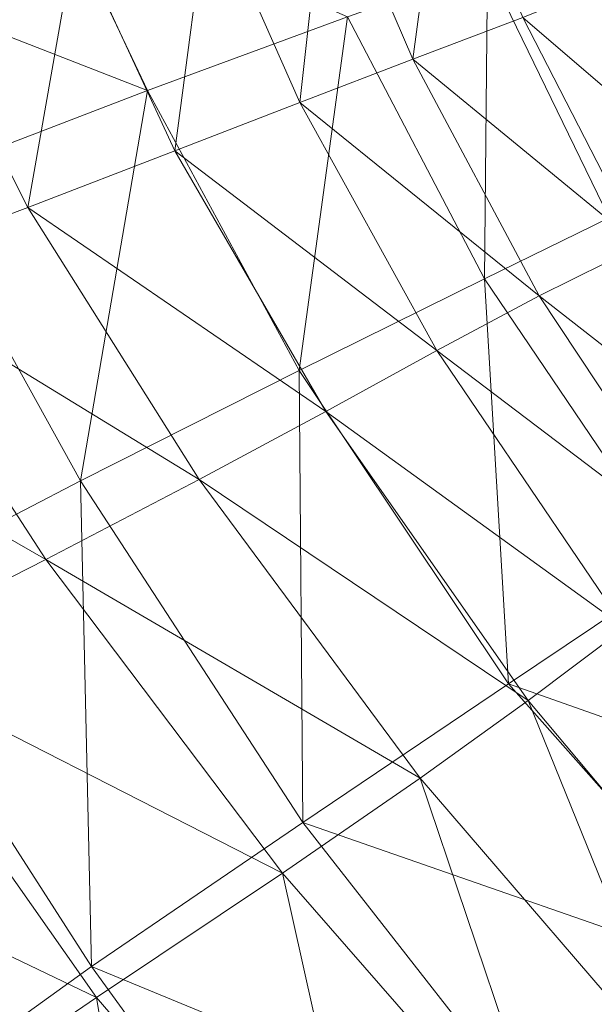
# Model space of a CAD drawing. Units: millimetres. Extents: x -1388 to -18, y -1713 to 4912.
# Drawn here: x -965 to -898, y -1135 to -1021 of the extents above; entities that cross this region are included whole.
import ezdxf

# ---------------------------------------------------------------- set-up
doc = ezdxf.new("R2010")
doc.units = ezdxf.units.MM
doc.header["$LTSCALE"] = 6.032169
doc.layers.add('CET Default', color=7, linetype='Continuous')
doc.layers.add('SEAT-BACK', color=5, linetype='Continuous', true_color=0x0000ff)

# ---------------------------------------------------------------- blocks, each defined once
blk = doc.blocks.new('*C8')
at = {"layer": 'SEAT-BACK', "linetype": 'Continuous', "lineweight": 0}
for points in [[(-209.96, 173.29, 183.72), (-236.37, 185.08, 187.67), (-226.53, 211.15, 188), (-209.96, 173.29, 183.72)], [(-226.53, 211.15, 188), (-201.22, 197.8, 184.13), (-209.96, 173.29, 183.72), (-226.53, 211.15, 188)], [(-248.34, 182.13, 593), (-229.29, 173.52, 547.52), (-220.05, 201.38, 537.87), (-248.34, 182.13, 593)], [(-203.21, 191.81, 493.75), (-220.05, 201.38, 537.87), (-229.29, 173.52, 547.52), (-203.21, 191.81, 493.75)], [(-187.57, 162.98, 183.18), (-209.96, 173.29, 183.72), (-201.22, 197.8, 184.13), (-187.57, 162.98, 183.18)], [(-269.8, 192.11, 635.57), (-279.97, 150.87, 648.17), (-256.61, 143.26, 603.96), (-269.8, 192.11, 635.57)], [(-256.61, 143.26, 603.96), (-248.34, 182.13, 593), (-269.8, 192.11, 635.57), (-256.61, 143.26, 603.96)], [(-229.29, 173.52, 547.52), (-212.66, 166.14, 502.41), (-203.21, 191.81, 493.75), (-229.29, 173.52, 547.52)], [(-189.04, 184.23, 453.38), (-203.21, 191.81, 493.75), (-212.66, 166.14, 502.41), (-189.04, 184.23, 453.38)], [(-236.37, 185.08, 187.67), (-247.35, 146.87, 186.94), (-275.36, 155.72, 197.03), (-236.37, 185.08, 187.67)], [(-247.35, 146.87, 186.94), (-236.37, 185.08, 187.67), (-209.96, 173.29, 183.72), (-247.35, 146.87, 186.94)], [(-212.66, 166.14, 502.41), (-198.48, 159.87, 460.96), (-189.04, 184.23, 453.38), (-212.66, 166.14, 502.41)], [(-176.37, 177.58, 414.85), (-189.04, 184.23, 453.38), (-198.48, 159.87, 460.96), (-176.37, 177.58, 414.85)], [(-248.34, 182.13, 593), (-256.61, 143.26, 603.96), (-237.54, 137.29, 558.65), (-248.34, 182.13, 593)], [(-237.54, 137.29, 558.65), (-229.29, 173.52, 547.52), (-248.34, 182.13, 593), (-237.54, 137.29, 558.65)], [(-198.48, 159.87, 460.96), (-185.71, 154.19, 421.27), (-176.37, 177.58, 414.85), (-198.48, 159.87, 460.96)], [(-164.01, 170.78, 376.26), (-176.37, 177.58, 414.85), (-185.71, 154.19, 421.27), (-164.01, 170.78, 376.26)], [(-209.96, 173.29, 183.72), (-220.45, 138.02, 182.99), (-247.35, 146.87, 186.94), (-209.96, 173.29, 183.72)], [(-229.29, 173.52, 547.52), (-237.54, 137.29, 558.65), (-221.6, 132.48, 513.96), (-229.29, 173.52, 547.52)], [(-221.6, 132.48, 513.96), (-212.66, 166.14, 502.41), (-229.29, 173.52, 547.52), (-221.6, 132.48, 513.96)], [(-220.45, 138.02, 182.99), (-209.96, 173.29, 183.72), (-187.57, 162.98, 183.18), (-220.45, 138.02, 182.99)], [(-185.71, 154.19, 421.27), (-173.3, 148.59, 381.5), (-164.01, 170.78, 376.26), (-185.71, 154.19, 421.27)], [(-212.66, 166.14, 502.41), (-221.6, 132.48, 513.96), (-207.56, 128.38, 471.6), (-212.66, 166.14, 502.41)], [(-207.56, 128.38, 471.6), (-198.48, 159.87, 460.96), (-212.66, 166.14, 502.41), (-207.56, 128.38, 471.6)], [(-187.57, 162.98, 183.18), (-197.81, 130.38, 182.51), (-220.45, 138.02, 182.99), (-187.57, 162.98, 183.18)], [(-197.81, 130.38, 182.51), (-187.57, 162.98, 183.18), (-172.06, 155.6, 183.51), (-197.81, 130.38, 182.51)], [(-308.2, 160.05, 685.62), (-318.35, 109.01, 697.86), (-288.26, 103.32, 658.77), (-308.2, 160.05, 685.62)], [(-288.26, 103.32, 658.77), (-279.97, 150.87, 648.17), (-308.2, 160.05, 685.62), (-288.26, 103.32, 658.77)], [(-198.48, 159.87, 460.96), (-207.56, 128.38, 471.6), (-194.73, 124.5, 430.32), (-198.48, 159.87, 460.96)], [(-194.73, 124.5, 430.32), (-185.71, 154.19, 421.27), (-198.48, 159.87, 460.96), (-194.73, 124.5, 430.32)], [(-275.36, 155.72, 197.03), (-286.15, 106.25, 196.95), (-317.79, 111.4, 221.67), (-275.36, 155.72, 197.03)], [(-286.15, 106.25, 196.95), (-275.36, 155.72, 197.03), (-247.35, 146.87, 186.94), (-286.15, 106.25, 196.95)], [(-172.06, 155.6, 183.51), (-182.61, 125.16, 182.84), (-197.81, 130.38, 182.51), (-172.06, 155.6, 183.51)], [(-182.61, 125.16, 182.84), (-172.06, 155.6, 183.51), (-158.8, 148.41, 184.3), (-182.61, 125.16, 182.84)], [(-185.71, 154.19, 421.27), (-194.73, 124.5, 430.32), (-182.37, 120.35, 388.88), (-185.71, 154.19, 421.27)], [(-182.37, 120.35, 388.88), (-173.3, 148.59, 381.5), (-185.71, 154.19, 421.27), (-182.37, 120.35, 388.88)], [(-279.97, 150.87, 648.17), (-288.26, 103.32, 658.77), (-262.92, 98.29, 612.93), (-279.97, 150.87, 648.17)], [(-262.92, 98.29, 612.93), (-256.61, 143.26, 603.96), (-279.97, 150.87, 648.17), (-262.92, 98.29, 612.93)], [(-173.3, 148.59, 381.5), (-182.37, 120.35, 388.88), (-170.88, 116.61, 347.32), (-173.3, 148.59, 381.5)], [(-170.88, 116.61, 347.32), (-161.7, 143.7, 341.63), (-173.3, 148.59, 381.5), (-170.88, 116.61, 347.32)], [(-247.35, 146.87, 186.94), (-257.09, 100.77, 186.61), (-286.15, 106.25, 196.95), (-247.35, 146.87, 186.94)], [(-257.09, 100.77, 186.61), (-247.35, 146.87, 186.94), (-220.45, 138.02, 182.99), (-257.09, 100.77, 186.61)], [(-256.61, 143.26, 603.96), (-262.92, 98.29, 612.93), (-243.89, 94.8, 568.17), (-256.61, 143.26, 603.96)], [(-243.89, 94.8, 568.17), (-237.54, 137.29, 558.65), (-256.61, 143.26, 603.96), (-243.89, 94.8, 568.17)], [(-220.45, 138.02, 182.99), (-228.97, 95.3, 182.59), (-257.09, 100.77, 186.61), (-220.45, 138.02, 182.99)], [(-228.97, 95.3, 182.59), (-220.45, 138.02, 182.99), (-197.81, 130.38, 182.51), (-228.97, 95.3, 182.59)], [(-237.54, 137.29, 558.65), (-243.89, 94.8, 568.17), (-228.71, 92.33, 524.36), (-237.54, 137.29, 558.65)], [(-228.71, 92.33, 524.36), (-221.6, 132.48, 513.96), (-237.54, 137.29, 558.65), (-228.71, 92.33, 524.36)], [(-221.6, 132.48, 513.96), (-228.71, 92.33, 524.36), (-214.87, 90.36, 481.36), (-221.6, 132.48, 513.96)], [(-214.87, 90.36, 481.36), (-207.56, 128.38, 471.6), (-221.6, 132.48, 513.96), (-214.87, 90.36, 481.36)], [(-197.81, 130.38, 182.51), (-205.48, 90.66, 182.09), (-228.97, 95.3, 182.59), (-197.81, 130.38, 182.51)], [(-205.48, 90.66, 182.09), (-197.81, 130.38, 182.51), (-182.61, 125.16, 182.84), (-205.48, 90.66, 182.09)], [(-207.56, 128.38, 471.6), (-214.87, 90.36, 481.36), (-202.06, 88.34, 438.68), (-207.56, 128.38, 471.6)], [(-202.06, 88.34, 438.68), (-194.73, 124.5, 430.32), (-207.56, 128.38, 471.6), (-202.06, 88.34, 438.68)], [(-194.73, 124.5, 430.32), (-202.06, 88.34, 438.68), (-189.94, 85.68, 395.78), (-194.73, 124.5, 430.32)], [(-189.94, 85.68, 395.78), (-182.37, 120.35, 388.88), (-194.73, 124.5, 430.32), (-189.94, 85.68, 395.78)], [(-317.79, 111.4, 221.67), (-286.15, 106.25, 196.95), (-294.56, 53.64, 198.15), (-317.79, 111.4, 221.67)], [(-288.26, 103.32, 658.77), (-318.35, 109.01, 697.86), (-322.89, 54.98, 704.73), (-288.26, 103.32, 658.77)], [(-263.21, 51.03, 187.46), (-294.56, 53.64, 198.15), (-286.15, 106.25, 196.95), (-263.21, 51.03, 187.46)], [(-286.15, 106.25, 196.95), (-257.09, 100.77, 186.61), (-263.21, 51.03, 187.46), (-286.15, 106.25, 196.95)], [(-322.89, 54.98, 704.73), (-292.17, 52.26, 664.53), (-288.26, 103.32, 658.77), (-322.89, 54.98, 704.73)], [(-262.92, 98.29, 612.93), (-288.26, 103.32, 658.77), (-292.17, 52.26, 664.53), (-262.92, 98.29, 612.93)], [(-231.81, 48.42, 183.14), (-263.21, 51.03, 187.46), (-257.09, 100.77, 186.61), (-231.81, 48.42, 183.14)], [(-257.09, 100.77, 186.61), (-228.97, 95.3, 182.59), (-231.81, 48.42, 183.14), (-257.09, 100.77, 186.61)], [(-292.17, 52.26, 664.53), (-266.22, 49.77, 617.58), (-262.92, 98.29, 612.93), (-292.17, 52.26, 664.53)], [(-243.89, 94.8, 568.17), (-262.92, 98.29, 612.93), (-266.22, 49.77, 617.58), (-243.89, 94.8, 568.17)], [(-266.22, 49.77, 617.58), (-247.41, 48.17, 572.97), (-243.89, 94.8, 568.17), (-266.22, 49.77, 617.58)], [(-228.71, 92.33, 524.36), (-243.89, 94.8, 568.17), (-247.41, 48.17, 572.97), (-228.71, 92.33, 524.36)], [(-205.52, 46.24, 182.38), (-231.81, 48.42, 183.14), (-228.97, 95.3, 182.59), (-205.52, 46.24, 182.38)], [(-228.97, 95.3, 182.59), (-205.48, 90.66, 182.09), (-205.52, 46.24, 182.38), (-228.97, 95.3, 182.59)], [(-247.41, 48.17, 572.97), (-232.68, 47.15, 529.58), (-228.71, 92.33, 524.36), (-247.41, 48.17, 572.97)], [(-214.87, 90.36, 481.36), (-228.71, 92.33, 524.36), (-232.68, 47.15, 529.58), (-214.87, 90.36, 481.36)], [(-263.21, 51.03, 187.46), (-231.81, 48.42, 183.14), (-231.81, -0.4, 183.66), (-263.21, 51.03, 187.46)]]:
    blk.add_3dface(points, dxfattribs=at)
blk = doc.blocks.new('*C25')
at = {"layer": 'CET Default', "linetype": 'Continuous', "lineweight": 0, "rotation": 45.00000125223908}
blk.add_blockref('*C8', (-678.73, -1003.49), dxfattribs=at)

msp = doc.modelspace()

# ---------------------------------------------------------------- block references
at = {"layer": 'CET Default', "linetype": 'Continuous', "lineweight": 0}
msp.add_blockref('*C25', (0, 0), dxfattribs=at)

doc.saveas('drawing.dxf')
